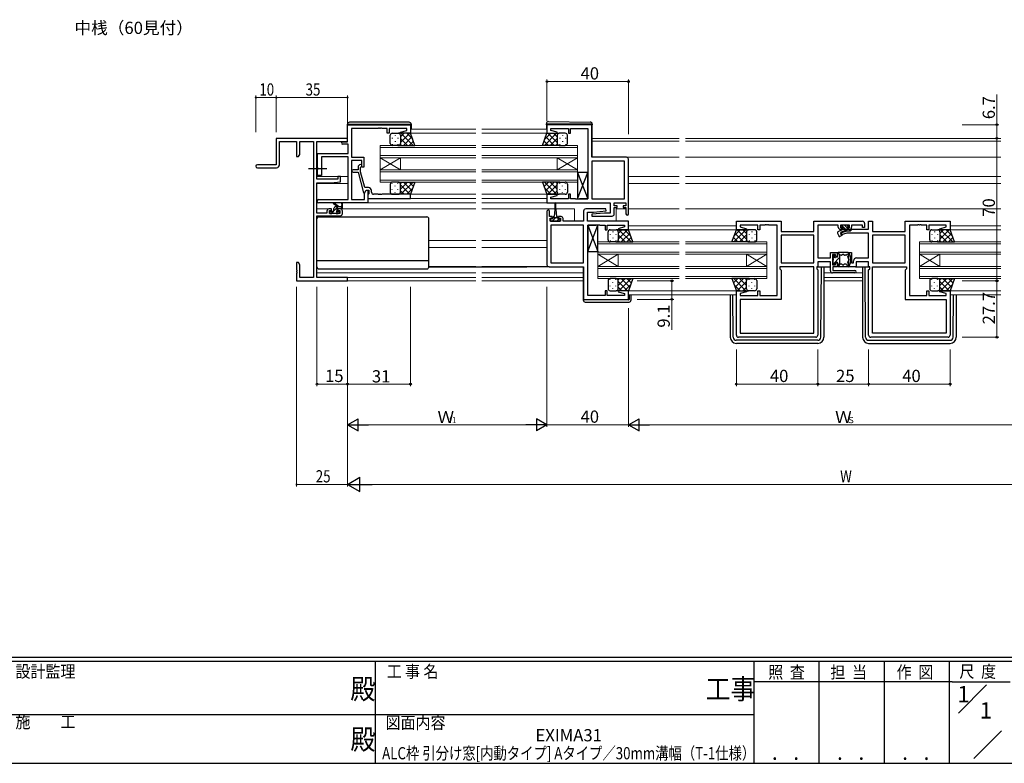
# Model space of a CAD drawing. Extents: x 0 to 1133, y 0 to 806.
# Drawn here: x 379 to 863, y 0 to 365 of the extents above; entities that cross this region are included whole.
import ezdxf
from ezdxf.enums import TextEntityAlignment as Align

# ---------------------------------------------------------------- set-up
doc = ezdxf.new("R2010")
doc.units = 0
doc.linetypes.add('YCENTER_1', pattern=[13, 10, -1, 1, -1])
doc.layers.add('USER1', color=3, linetype='CONTINUOUS')
doc.layers.add('YKK_ZWAK', color=7, linetype='CONTINUOUS')
for name, color, linetype, lineweight in [('YKK_11', 7, 'CONTINUOUS', 30), ('YKK_12', 2, 'CONTINUOUS', 13), ('YKK_13', 4, 'CONTINUOUS', 30), ('YKK_D', 6, 'CONTINUOUS', 13)]:
    doc.layers.add(name, color=color, linetype=linetype, lineweight=lineweight)
doc.styles.get("Standard").update_dxf_attribs({"font": 'ROMANS.SHX', "bigfont": 'EXTFONT.SHX'})
doc.styles.add('YKK_OSSTYLE1', font='romans.shx', dxfattribs={"width": 0.9, "bigfont": 'EXTFONT.SHX'})

# ---------------------------------------------------------------- blocks, each defined once
blk = doc.blocks.new('A201')
at = {"layer": 'YKK_ZWAK', "color": 254, "linetype": 'Continuous'}
for p, q in [((571, 35), (21, 35)), ((544, 34), (21, 34)), ((296, 34), (296, 9)), ((389, 34), (389, 9)), ((437, 34), (437, 9)), ((21, 9), (544, 9))]:
    blk.add_line(p, q, dxfattribs=at)
at = {"layer": 'YKK_ZWAK', "color": 131, "linetype": 'Continuous'}
for p, q in [((405, 34), (405, 9)), ((421, 34), (421, 9)), ((437.7, 29), (389, 29)), ((437.7, 29), (452, 29)), ((439.26, 21.33), (446.19, 28.25)), ((205, 21), (297, 21)), ((297, 21), (389, 21)), ((443.05, 10.18), (449.85, 16.98))]:
    blk.add_line(p, q, dxfattribs=at)
at = {"layer": 'YKK_ZWAK', "color": 131, "linetype": 'Continuous', "style": 'YKK_OSSTYLE1', "width": 0.9}
for s, height, p in [('設計監理', 3, (207.69, 30.05)), ('工 事 名', 3, (298.87, 30.05)), ('照  査', 3, (392.56, 29.87)), ('担  当', 3, (407.82, 29.87)), ('作  図', 3, (424.09, 29.88)), ('尺  度', 3, (439.51, 30.04)), ('施\u3000\u3000工', 3, (207.69, 17.68)), ('図面内容', 3, (298.58, 17.47)), (' ． ．', 3.5, (392.18, 9.75)), (' ． ．', 3.5, (408.18, 9.75)), (' ． ．', 3.5, (424.18, 9.75))]:
    blk.add_text(s, height=height, dxfattribs=at).set_placement(p)
at = {"layer": 'YKK_ZWAK', "color": 254, "linetype": 'Continuous', "style": 'YKK_OSSTYLE1', "width": 0.9}
for s, p in [('殿', (289.94, 24.75)), ('工事', (377.17, 24.75)), ('殿', (289.94, 12.37))]:
    blk.add_text(s, height=5, dxfattribs=at).set_placement(p)

msp = doc.modelspace()

# ---------------------------------------------------------------- linework, layer by layer
at = {"layer": 'YKK_11', "linetype": 'ByBlock', "lineweight": -2, "ltscale": 0.5}
for p, q in [((540.46, 313.68), (571.46, 313.68)), ((540.46, 305.28), (540.46, 313.68)), ((555.51, 311.78), (542.46, 311.78)), ((542.46, 311.78), (542.46, 297.68)), ((555.69, 311.9), (555.51, 311.78)), ((556.24, 311.9), (555.69, 311.9)), ((556.42, 311.78), (556.24, 311.9)), ((556.51, 311.78), (556.42, 311.78)), ((556.69, 311.9), (556.51, 311.78)), ((557.24, 311.9), (556.69, 311.9)), ((557.42, 311.78), (557.24, 311.9)), ((559.96, 311.78), (557.42, 311.78)), ((559.96, 309.48), (559.96, 311.78)), ((569.56, 311.78), (560.96, 311.78)), ((560.96, 311.78), (560.96, 309.48)), ((566.43, 310), (569.56, 310.84)), ((566.5, 309.48), (566.43, 310)), ((569.56, 310.84), (569.56, 311.78)), ((571.46, 313.68), (571.46, 309.48)), ((660.46, 313.68), (638.46, 313.68)), ((638.46, 313.68), (638.46, 309.48)), ((640.39, 310.83), (640.39, 311.75)), ((640.39, 311.75), (648.96, 311.75)), ((643.49, 310), (640.39, 310.83)), ((643.42, 309.48), (643.49, 310)), ((648.96, 311.75), (648.96, 309.48)), ((649.96, 309.48), (649.96, 311.75)), ((649.96, 311.75), (658.46, 311.75)), ((658.46, 311.75), (658.46, 277.21)), ((660.46, 297.68), (660.46, 313.68)), ((538.06, 305.28), (540.46, 305.28)), ((560.96, 309.48), (559.96, 309.48)), ((571.46, 309.48), (566.5, 309.48)), ((638.46, 309.48), (643.42, 309.48)), ((648.96, 309.48), (649.96, 309.48)), ((540.83, 304.08), (538.06, 304.08)), ((540.83, 299.48), (540.83, 304.08)), ((525.76, 292.64), (525.76, 299.48)), ((525.76, 299.48), (540.83, 299.48)), ((540.83, 297.85), (527.76, 297.85)), ((527.76, 297.85), (527.76, 288.68)), ((540.83, 276.91), (540.83, 297.85)), ((542.46, 297.68), (548.46, 297.68)), ((547.46, 296.05), (542.46, 296.05)), ((542.46, 296.05), (542.46, 276.91)), ((547.46, 292.88), (547.46, 296.05)), ((548.46, 297.68), (548.46, 292.88)), ((677.46, 297.68), (660.46, 297.68)), ((660.46, 295.75), (660.46, 277.21)), ((660.46, 295.75), (660.46, 277.21)), ((676.53, 295.75), (660.46, 295.75)), ((676.53, 277.21), (676.53, 295.75)), ((678.46, 269.88), (678.46, 296.68)), ((525.88, 292.46), (525.76, 292.64)), ((525.76, 291.72), (525.88, 291.91)), ((525.76, 288.68), (525.76, 291.72)), ((525.88, 291.91), (525.88, 292.46)), ((545.66, 291.58), (543.26, 291.58)), ((543.26, 290.38), (545.67, 290.38)), ((546.44, 294.01), (545.66, 293.23)), ((545.66, 293.23), (545.66, 291.58)), ((545.67, 290.38), (548.37, 280.28)), ((546.86, 292.73), (547.29, 293.16)), ((546.86, 290.54), (546.86, 292.73)), ((548.94, 282.78), (546.86, 290.54)), ((548.46, 292.88), (547.46, 292.88)), ((527.76, 288.68), (525.76, 288.68)), ((548.83, 280.04), (549.66, 281.48)), ((550.76, 282.78), (548.94, 282.78)), ((548.97, 280.28), (549.66, 281.48)), ((549.66, 281.48), (550.46, 281.48)), ((549.66, 281.48), (550.96, 281.48)), ((550.46, 281.48), (550.46, 275.28)), ((550.96, 281.48), (550.96, 279.68)), ((552.26, 280.48), (552.26, 281.28)), ((526.28, 276.91), (540.83, 276.91)), ((542.46, 276.91), (548.83, 276.91)), ((548.37, 280.28), (548.97, 280.28)), ((548.83, 276.91), (548.83, 280.04)), ((550.76, 279.48), (550.46, 279.18)), ((550.46, 279.18), (550.46, 277.48)), ((550.46, 277.48), (571.46, 277.48)), ((550.96, 279.68), (550.76, 279.48)), ((555.51, 279.48), (553.26, 279.48)), ((555.69, 279.36), (555.51, 279.48)), ((556.24, 279.36), (555.69, 279.36)), ((556.42, 279.48), (556.24, 279.36)), ((556.51, 279.48), (556.42, 279.48)), ((556.69, 279.36), (556.51, 279.48)), ((557.24, 279.36), (556.69, 279.36)), ((557.42, 279.48), (557.24, 279.36)), ((571.46, 279.48), (557.42, 279.48)), ((571.46, 277.48), (571.46, 279.48)), ((643.42, 279.48), (638.46, 279.48)), ((638.46, 279.48), (638.46, 275.28)), ((640.39, 278.13), (643.49, 278.96)), ((640.39, 277.21), (640.39, 278.13)), ((648.96, 277.21), (640.39, 277.21)), ((643.49, 278.96), (643.42, 279.48)), ((649.96, 279.48), (648.96, 279.48)), ((648.96, 279.48), (648.96, 277.21)), ((649.96, 277.21), (649.96, 279.48)), ((652.51, 277.21), (649.96, 277.21)), ((652.69, 277.09), (652.51, 277.21)), ((653.24, 277.09), (652.69, 277.09)), ((653.42, 277.21), (653.24, 277.09)), ((653.51, 277.21), (653.42, 277.21)), ((653.69, 277.09), (653.51, 277.21)), ((654.24, 277.09), (653.69, 277.09)), ((654.42, 277.21), (654.24, 277.09)), ((658.46, 277.21), (654.42, 277.21)), ((660.46, 277.21), (676.53, 277.21)), ((550.46, 275.28), (526.28, 275.28)), ((638.46, 275.28), (669.53, 275.28)), ((638.46, 271.18), (638.46, 244.88)), ((639.66, 268.58), (639.66, 271.18)), ((656.46, 271.28), (656.46, 266.28)), ((667.44, 272.28), (657.46, 272.28)), ((661.27, 270.78), (667.48, 271.32)), ((667.48, 271.32), (667.44, 272.28)), ((669.53, 275.28), (669.53, 270.28)), ((671.46, 273.78), (671.46, 275.28)), ((671.46, 275.28), (677.26, 275.28)), ((672.86, 273.78), (671.46, 273.78)), ((671.46, 269.78), (671.46, 272.98)), ((671.46, 272.98), (672.86, 272.98)), ((672.86, 272.98), (672.86, 273.78)), ((677.26, 273.78), (675.86, 273.78)), ((675.86, 273.78), (675.86, 272.98)), ((675.86, 272.98), (677.26, 272.98)), ((677.26, 275.28), (677.26, 273.78)), ((677.26, 272.98), (677.26, 269.88)), ((641.06, 268.58), (639.66, 268.58)), ((639.96, 266.28), (639.96, 267.78)), ((639.96, 267.78), (641.06, 267.78)), ((645.16, 266.28), (639.96, 266.28)), ((641.06, 267.78), (641.06, 268.58)), ((645.36, 268.58), (644.06, 268.58)), ((644.06, 268.58), (644.06, 267.78)), ((644.06, 267.78), (645.16, 267.78)), ((645.16, 267.78), (645.16, 266.28)), ((646.36, 266.28), (646.36, 267.58)), ((656.46, 266.28), (646.36, 266.28)), ((658.39, 266.28), (658.39, 270.78)), ((658.39, 270.78), (661.27, 270.78)), ((678.46, 266.28), (658.39, 266.28)), ((666.66, 270.28), (660.44, 269.74)), ((660.44, 269.74), (660.49, 268.78)), ((660.49, 268.78), (670.46, 268.78)), ((669.53, 270.28), (666.66, 270.28)), ((678.46, 262.08), (678.46, 266.28)), ((731.46, 262.08), (731.46, 266.28)), ((731.46, 266.28), (753.46, 266.28)), ((753.46, 266.28), (753.46, 261.28)), ((769.53, 261.28), (769.53, 266.28)), ((769.53, 266.28), (793.46, 266.28)), ((796.46, 262.31), (796.46, 266.28)), ((796.46, 266.28), (798.39, 266.28)), ((798.39, 266.28), (798.39, 261.28)), ((814.46, 261.28), (814.46, 266.28)), ((814.46, 266.28), (836.46, 266.28)), ((836.46, 266.28), (836.46, 262.08)), ((640.39, 264.35), (640.39, 245.81)), ((640.39, 264.35), (640.39, 245.81)), ((656.46, 264.35), (640.39, 264.35)), ((656.46, 245.81), (656.46, 264.35)), ((658.46, 229.81), (658.46, 264.35)), ((658.46, 264.35), (662.51, 264.35)), ((662.51, 264.35), (662.69, 264.47)), ((662.69, 264.47), (663.24, 264.47)), ((663.24, 264.47), (663.42, 264.35)), ((663.42, 264.35), (663.51, 264.35)), ((663.51, 264.35), (663.69, 264.47)), ((663.69, 264.47), (664.24, 264.47)), ((664.24, 264.47), (664.42, 264.35)), ((664.42, 264.35), (666.96, 264.35)), ((666.96, 264.35), (666.96, 262.08)), ((666.96, 262.08), (667.96, 262.08)), ((667.96, 262.08), (667.96, 264.35)), ((667.96, 264.35), (676.53, 264.35)), ((676.53, 263.43), (673.43, 262.6)), ((673.43, 262.6), (673.5, 262.08)), ((673.5, 262.08), (678.46, 262.08)), ((676.53, 264.35), (676.53, 263.43)), ((736.42, 262.08), (731.46, 262.08)), ((741.96, 264.35), (733.39, 264.35)), ((733.39, 264.35), (733.39, 263.43)), ((733.39, 263.43), (736.49, 262.6)), ((736.49, 262.6), (736.42, 262.08)), ((741.96, 262.08), (741.96, 264.35)), ((742.96, 262.08), (741.96, 262.08)), ((745.51, 264.35), (742.96, 264.35)), ((742.96, 264.35), (742.96, 262.08)), ((745.69, 264.47), (745.51, 264.35)), ((746.24, 264.47), (745.69, 264.47)), ((746.42, 264.35), (746.24, 264.47)), ((746.51, 264.35), (746.42, 264.35)), ((746.69, 264.47), (746.51, 264.35)), ((747.24, 264.47), (746.69, 264.47)), ((747.42, 264.35), (747.24, 264.47)), ((751.46, 264.35), (747.42, 264.35)), ((751.46, 229.81), (751.46, 264.35)), ((753.46, 261.28), (769.53, 261.28)), ((781.56, 264.35), (771.46, 264.35)), ((771.46, 264.35), (771.46, 248.31)), ((781.56, 263.38), (781.56, 264.35)), ((787.06, 264.35), (782.56, 264.35)), ((782.56, 264.35), (782.56, 262.98)), ((782.56, 262.98), (783.56, 262.98)), ((782.73, 260.61), (785.97, 261.48)), ((783.56, 262.18), (782.76, 262.18)), ((783.56, 262.98), (783.56, 262.18)), ((785.97, 261.48), (787.46, 261.48)), ((786.06, 262.18), (786.06, 262.98)), ((786.06, 262.98), (787.06, 262.98)), ((786.86, 262.18), (786.06, 262.18)), ((787.06, 262.98), (787.06, 264.35)), ((787.46, 261.48), (788.29, 262.31)), ((793.46, 264.35), (788.06, 264.35)), ((788.06, 264.35), (788.06, 263.38)), ((788.29, 262.31), (796.46, 262.31)), ((793.46, 263.18), (793.46, 264.35)), ((794.46, 263.18), (793.46, 263.18)), ((794.46, 265.28), (794.46, 263.18)), ((798.39, 261.28), (814.46, 261.28)), ((820.51, 264.35), (816.46, 264.35)), ((816.46, 264.35), (816.46, 229.81)), ((820.69, 264.47), (820.51, 264.35)), ((821.24, 264.47), (820.69, 264.47)), ((821.42, 264.35), (821.24, 264.47)), ((821.51, 264.35), (821.42, 264.35)), ((821.69, 264.47), (821.51, 264.35)), ((822.24, 264.47), (821.69, 264.47)), ((822.42, 264.35), (822.24, 264.47)), ((824.96, 264.35), (822.42, 264.35)), ((824.96, 262.08), (824.96, 264.35)), ((825.96, 262.08), (824.96, 262.08)), ((834.53, 264.35), (825.96, 264.35)), ((825.96, 264.35), (825.96, 262.08)), ((831.43, 262.6), (834.53, 263.43)), ((831.5, 262.08), (831.43, 262.6)), ((836.46, 262.08), (831.5, 262.08)), ((834.53, 263.43), (834.53, 264.35)), ((769.53, 259.35), (753.46, 259.35)), ((769.53, 259.35), (753.46, 259.35)), ((753.46, 259.35), (753.46, 245.81)), ((769.53, 245.81), (769.53, 259.35)), ((782.99, 259.65), (782.73, 260.61)), ((785.73, 260.38), (782.99, 259.65)), ((796.46, 260.38), (785.73, 260.38)), ((796.46, 248.31), (796.46, 260.38)), ((814.46, 259.35), (798.39, 259.35)), ((814.46, 259.35), (798.39, 259.35)), ((798.39, 259.35), (798.39, 245.81)), ((814.46, 245.81), (814.46, 259.35)), ((771.46, 248.31), (777.66, 248.31)), ((777.66, 248.31), (777.66, 250.88)), ((777.66, 250.88), (781.16, 250.88)), ((780.16, 249.88), (778.66, 249.88)), ((778.66, 249.88), (778.66, 244.88)), ((780.16, 248.88), (780.16, 249.88)), ((781.16, 248.88), (780.16, 248.88)), ((781.16, 250.88), (781.16, 248.88)), ((786.76, 243.88), (786.76, 250.88)), ((786.76, 250.88), (787.96, 250.88)), ((787.96, 250.88), (787.96, 245.88)), ((789.06, 245.88), (789.06, 246.81)), ((790.56, 248.31), (796.46, 248.31)), ((639.46, 243.88), (656.46, 243.88)), ((640.39, 245.81), (656.46, 245.81)), ((656.46, 243.88), (656.46, 227.88)), ((769.53, 243.88), (752.86, 243.88)), ((752.86, 243.88), (752.86, 242.88)), ((752.86, 242.88), (753.46, 242.28)), ((753.46, 245.81), (769.53, 245.81)), ((753.46, 242.28), (753.46, 227.88)), ((769.53, 211.21), (769.53, 243.88)), ((771.46, 243.88), (770.93, 243.88)), ((770.93, 243.88), (770.93, 242.88)), ((770.93, 242.88), (771.46, 242.35)), ((777.66, 246.38), (771.46, 246.38)), ((771.46, 246.38), (771.46, 243.88)), ((771.46, 242.35), (771.46, 210.28)), ((777.66, 241.88), (777.66, 246.38)), ((778.66, 244.88), (780.16, 244.88)), ((781.16, 243.88), (778.86, 243.88)), ((778.86, 243.88), (778.86, 242.08)), ((778.86, 242.08), (789.66, 242.08)), ((780.16, 244.88), (780.16, 245.88)), ((780.16, 245.88), (781.16, 245.88)), ((781.16, 245.88), (781.16, 243.88)), ((790.26, 243.88), (786.76, 243.88)), ((787.96, 245.88), (789.06, 245.88)), ((796.46, 246.38), (790.26, 246.38)), ((790.26, 246.38), (790.26, 243.88)), ((796.46, 243.88), (796.46, 246.38)), ((796.99, 243.88), (796.46, 243.88)), ((796.46, 242.35), (796.99, 242.88)), ((796.46, 210.28), (796.46, 242.35)), ((796.99, 242.88), (796.99, 243.88)), ((798.39, 245.81), (814.46, 245.81)), ((798.39, 211.21), (798.39, 243.88)), ((798.39, 243.88), (815.06, 243.88)), ((815.06, 242.88), (814.46, 242.28)), ((814.46, 242.28), (814.46, 227.88)), ((815.06, 243.88), (815.06, 242.88)), ((789.66, 240.88), (778.66, 240.88)), ((656.46, 227.88), (678.46, 227.88)), ((666.96, 229.81), (658.46, 229.81)), ((667.96, 232.08), (666.96, 232.08)), ((666.96, 232.08), (666.96, 229.81)), ((667.96, 229.81), (667.96, 232.08)), ((676.53, 229.81), (667.96, 229.81)), ((673.5, 232.08), (673.43, 231.56)), ((673.43, 231.56), (676.53, 230.73)), ((678.46, 232.08), (673.5, 232.08)), ((676.53, 230.73), (676.53, 229.81)), ((678.46, 227.88), (678.46, 232.08)), ((731.46, 210.28), (731.46, 232.08)), ((731.46, 232.08), (736.42, 232.08)), ((736.49, 231.56), (733.39, 230.73)), ((733.39, 230.73), (733.39, 229.81)), ((733.39, 229.81), (741.96, 229.81)), ((753.46, 227.88), (733.39, 227.88)), ((733.39, 227.88), (733.39, 211.21)), ((736.42, 232.08), (736.49, 231.56)), ((741.96, 229.81), (741.96, 232.08)), ((741.96, 232.08), (742.96, 232.08)), ((742.96, 232.08), (742.96, 229.81)), ((742.96, 229.81), (751.46, 229.81)), ((814.46, 227.88), (834.53, 227.88)), ((816.46, 229.81), (824.96, 229.81)), ((824.96, 229.81), (824.96, 232.08)), ((824.96, 232.08), (825.96, 232.08)), ((825.96, 232.08), (825.96, 229.81)), ((825.96, 229.81), (834.53, 229.81)), ((831.43, 231.56), (831.5, 232.08)), ((834.53, 230.73), (831.43, 231.56)), ((831.5, 232.08), (836.46, 232.08)), ((834.53, 229.81), (834.53, 230.73)), ((834.53, 227.88), (834.53, 211.21)), ((836.46, 232.08), (836.46, 210.28)), ((770.46, 209.28), (732.46, 209.28)), ((733.39, 211.21), (769.53, 211.21)), ((733.39, 211.21), (769.53, 211.21)), ((835.46, 209.28), (797.46, 209.28)), ((834.53, 211.21), (798.39, 211.21)), ((834.53, 211.21), (798.39, 211.21))]:
    msp.add_line(p, q, dxfattribs=at)
at = {"layer": 'YKK_11', "color": 0, "linetype": 'ByBlock', "lineweight": -2}
for p, q in [((540.46, 306.98), (505.46, 306.98)), ((505.46, 306.98), (505.46, 293.98)), ((507.09, 305.35), (515.46, 305.35)), ((507.09, 293.98), (507.09, 305.35)), ((515.46, 305.35), (515.46, 297.98)), ((517.09, 299.07), (517.09, 305.35)), ((517.09, 305.35), (523.83, 305.35)), ((523.83, 305.35), (523.83, 238.61)), ((525.46, 286.88), (525.46, 305.35)), ((525.46, 305.35), (540.46, 305.35)), ((540.46, 305.35), (540.46, 306.98)), ((515.46, 297.98), (516.46, 297.98)), ((516.46, 297.98), (517.09, 299.07)), ((505.46, 293.98), (496.21, 293.98)), ((496.21, 292.48), (505.59, 292.48)), ((535.76, 286.88), (525.46, 286.88)), ((532.46, 285.18), (536.96, 285.57)), ((535.76, 288.18), (535.76, 286.88)), ((536.96, 288.18), (535.76, 288.18)), ((536.96, 285.57), (536.96, 288.18)), ((525.46, 270.18), (525.46, 285.18)), ((525.46, 285.18), (532.46, 285.18)), ((530.36, 271.28), (530.36, 270.18)), ((532.66, 272.28), (531.36, 272.28)), ((531.56, 269.98), (531.56, 271.48)), ((531.56, 271.48), (532.66, 271.48)), ((532.66, 271.48), (532.66, 272.28)), ((535.66, 272.28), (535.66, 271.48)), ((536.96, 272.28), (535.66, 272.28)), ((535.66, 271.48), (536.76, 271.48)), ((536.76, 271.48), (536.76, 269.98)), ((537.96, 269.98), (537.96, 271.28)), ((530.36, 270.18), (525.46, 270.18)), ((525.46, 238.61), (525.46, 268.98)), ((525.46, 268.98), (536.96, 268.98)), ((536.76, 269.98), (531.56, 269.98)), ((515.46, 245.98), (515.46, 242.44)), ((516.46, 245.98), (515.46, 245.98)), ((515.46, 242.44), (515.58, 242.26)), ((515.58, 242.26), (515.58, 241.71)), ((517.09, 244.89), (516.46, 245.98)), ((517.09, 238.61), (517.09, 244.89)), ((515.58, 241.71), (515.46, 241.52)), ((515.46, 241.52), (515.46, 241.44)), ((515.46, 241.44), (515.58, 241.26)), ((515.58, 240.71), (515.46, 240.52)), ((515.46, 240.52), (515.46, 236.98)), ((515.58, 241.26), (515.58, 240.71)), ((523.83, 238.61), (517.09, 238.61)), ((540.46, 238.61), (525.46, 238.61)), ((540.46, 236.98), (540.46, 238.61)), ((515.46, 236.98), (540.46, 236.98))]:
    msp.add_line(p, q, dxfattribs=at)
at = {"layer": 'YKK_11', "linetype": 'ByBlock', "lineweight": -2, "ltscale": 0.5}
for centre, radius, start, end in [((538.06, 304.68), 0.6, 90, 270), ((677.46, 296.68), 1, 0, 90), ((543.26, 290.98), 0.6, 90, 270), ((546.86, 293.58), 0.6, 315, 135), ((550.76, 281.28), 1.5, 0, 90), ((526.28, 276.1), 0.815, 90, 270), ((553.26, 280.48), 1, 180, 270), ((639.06, 271.18), 0.6, 360, 180), ((657.46, 271.28), 1, 90, 180), ((645.36, 267.58), 1, 0, 90), ((670.46, 269.78), 1, 270, 360), ((677.86, 269.88), 0.6, 180, 0), ((793.46, 265.28), 1, 0, 90), ((782.76, 263.38), 1.2, 180, 270), ((786.86, 263.38), 1.2, 270, 360), ((790.56, 246.81), 1.5, 90, 180), ((639.46, 244.88), 1, 180, 270), ((778.66, 241.88), 1, 180, 270), ((789.66, 241.48), 0.6, 270, 90), ((732.46, 210.28), 1, 180, 270), ((770.46, 210.28), 1, 270, 360), ((797.46, 210.28), 1, 180, 270), ((835.46, 210.28), 1, 270, 360)]:
    msp.add_arc(centre, radius, start, end, dxfattribs=at)
at = {"layer": 'YKK_11', "color": 0, "linetype": 'ByBlock', "lineweight": -2}
for centre, radius, start, end in [((496.21, 293.23), 0.75, 90, 270), ((505.59, 293.98), 1.5, 270, 360), ((531.36, 271.28), 1, 90, 180), ((536.96, 271.28), 1, 0, 90), ((536.96, 269.98), 1, 270, 360)]:
    msp.add_arc(centre, radius, start, end, dxfattribs=at)
at = {"layer": 'YKK_12', "ltscale": 1.5}
for p, q in [((571.46, 311.48), (603.46, 311.48)), ((571.46, 311.48), (603.46, 311.48)), ((606.46, 311.48), (638.46, 311.48)), ((570.96, 309.48), (603.46, 309.48)), ((570.96, 309.48), (603.46, 309.48)), ((606.46, 309.48), (638.46, 309.48)), ((660.66, 306.98), (703.46, 306.98)), ((660.66, 305.58), (703.46, 305.58)), ((861.46, 306.98), (706.46, 306.98)), ((861.46, 305.58), (706.46, 305.58)), ((603.46, 303.48), (556.46, 303.48)), ((556.46, 303.48), (556.46, 297.48)), ((556.46, 302.48), (603.46, 302.48)), ((606.46, 303.48), (653.46, 303.48)), ((653.46, 302.48), (606.46, 302.48)), ((653.46, 303.48), (653.46, 297.48)), ((603.46, 298.48), (556.46, 298.48)), ((556.46, 297.48), (603.46, 297.48)), ((556.46, 291.48), (556.46, 297.48)), ((556.46, 291.48), (566.46, 297.48)), ((556.46, 297.48), (566.46, 291.48)), ((566.46, 291.48), (566.46, 297.48)), ((606.46, 298.48), (653.46, 298.48)), ((653.46, 297.48), (606.46, 297.48)), ((643.46, 291.48), (643.46, 297.48)), ((653.46, 291.48), (643.46, 297.48)), ((653.46, 297.48), (643.46, 291.48)), ((653.46, 291.48), (653.46, 297.48)), ((677.46, 297.68), (703.46, 297.68)), ((861.46, 297.68), (706.46, 297.68)), ((603.46, 291.48), (556.46, 291.48)), ((556.46, 291.48), (556.46, 285.48)), ((556.46, 290.48), (603.46, 290.48)), ((606.46, 291.48), (653.46, 291.48)), ((653.46, 290.48), (606.46, 290.48)), ((653.46, 291.48), (653.46, 285.48)), ((525.46, 288.18), (540.83, 288.18)), ((603.46, 286.48), (556.46, 286.48)), ((556.46, 285.48), (603.46, 285.48)), ((606.46, 286.48), (653.46, 286.48)), ((653.46, 285.48), (606.46, 285.48)), ((678.46, 288.18), (703.46, 288.18)), ((861.46, 288.18), (706.46, 288.18)), ((525.46, 284.78), (540.83, 284.78)), ((678.46, 284.78), (703.46, 284.78)), ((861.46, 284.78), (706.46, 284.78)), ((570.96, 279.48), (603.46, 279.48)), ((570.96, 279.48), (603.46, 279.48)), ((571.16, 277.48), (603.46, 277.48)), ((571.16, 277.48), (603.46, 277.48)), ((606.46, 279.48), (638.84, 279.48)), ((606.46, 277.48), (638.46, 277.48)), ((525.46, 272.28), (531.36, 272.28)), ((536.96, 272.28), (603.46, 272.28)), ((550.16, 275.28), (603.46, 275.28)), ((550.16, 275.28), (603.46, 275.28)), ((606.46, 275.28), (669.24, 275.28)), ((606.46, 272.28), (642.31, 272.28)), ((642.81, 272.28), (651.89, 272.28)), ((651.89, 272.28), (651.89, 266.28)), ((672.39, 272.28), (677.26, 272.28)), ((672.39, 272.28), (672.39, 266.39)), ((678.46, 272.28), (703.46, 272.28)), ((861.46, 272.28), (706.46, 272.28)), ((678.22, 262.08), (731.94, 262.08)), ((678.46, 264.08), (731.46, 264.08)), ((706.46, 264.08), (731.46, 264.08)), ((706.46, 262.08), (731.46, 262.08)), ((861.46, 264.08), (836.46, 264.08)), ((861.46, 262.08), (836.46, 262.08)), ((580.46, 256.78), (603.46, 256.78)), ((606.46, 256.78), (638.46, 256.78)), ((580.46, 253.38), (603.46, 253.38)), ((606.46, 253.38), (638.46, 253.38)), ((703.46, 256.08), (663.46, 256.08)), ((663.46, 256.08), (663.46, 250.08)), ((663.46, 255.08), (703.46, 255.08)), ((706.46, 256.08), (746.46, 256.08)), ((746.46, 255.08), (706.46, 255.08)), ((746.46, 256.08), (746.46, 250.08)), ((861.46, 256.08), (821.46, 256.08)), ((821.46, 256.08), (821.46, 250.08)), ((821.46, 255.08), (861.46, 255.08)), ((703.46, 251.08), (663.46, 251.08)), ((663.46, 250.08), (703.46, 250.08)), ((663.46, 244.08), (663.46, 250.08)), ((663.46, 244.08), (673.46, 250.08)), ((663.46, 250.08), (673.46, 244.08)), ((673.46, 244.08), (673.46, 250.08)), ((706.46, 251.08), (746.46, 251.08)), ((746.46, 250.08), (706.46, 250.08)), ((736.46, 244.08), (736.46, 250.08)), ((746.46, 244.08), (736.46, 250.08)), ((746.46, 250.08), (736.46, 244.08)), ((746.46, 244.08), (746.46, 250.08)), ((861.46, 251.08), (821.46, 251.08)), ((821.46, 250.08), (861.46, 250.08)), ((821.46, 244.08), (821.46, 250.08)), ((821.46, 244.08), (831.46, 250.08)), ((821.46, 250.08), (831.46, 244.08)), ((831.46, 244.08), (831.46, 250.08)), ((703.46, 244.08), (663.46, 244.08)), ((663.46, 244.08), (663.46, 238.08)), ((663.46, 243.08), (703.46, 243.08)), ((706.46, 244.08), (746.46, 244.08)), ((746.46, 243.08), (706.46, 243.08)), ((746.46, 244.08), (746.46, 238.08)), ((861.46, 244.08), (821.46, 244.08)), ((821.46, 244.08), (821.46, 238.08)), ((821.46, 243.08), (861.46, 243.08)), ((525.46, 240.88), (603.46, 240.88)), ((525.76, 238.61), (603.46, 238.61)), ((606.46, 240.88), (656.26, 240.88)), ((606.46, 238.61), (656.26, 238.61)), ((703.46, 239.08), (663.46, 239.08)), ((663.46, 238.08), (703.46, 238.08)), ((706.46, 239.08), (746.46, 239.08)), ((746.46, 238.08), (706.46, 238.08)), ((793.46, 240.88), (774.46, 240.88)), ((793.46, 238.61), (774.46, 238.61)), ((861.46, 239.08), (821.46, 239.08)), ((821.46, 238.08), (861.46, 238.08)), ((540.16, 236.98), (603.46, 236.98)), ((606.46, 236.98), (656.26, 236.98)), ((793.46, 236.98), (774.46, 236.98)), ((677.96, 232.08), (731.96, 232.08)), ((678.46, 230.08), (731.46, 230.08)), ((706.46, 232.08), (731.46, 232.08)), ((706.46, 230.08), (731.46, 230.08)), ((861.46, 232.08), (836.46, 232.08)), ((861.46, 230.08), (836.46, 230.08))]:
    msp.add_line(p, q, dxfattribs=at)
at = {"layer": 'YKK_13', "ltscale": 1.5}
for p, q in [((570.76, 314.88), (541.46, 314.88)), ((639.17, 315.17), (659.67, 314.99)), ((540.46, 313.88), (540.96, 313.88)), ((540.46, 313.18), (540.46, 313.88)), ((540.96, 313.88), (571.26, 313.88)), ((571.26, 313.88), (571.76, 313.88)), ((571.76, 313.88), (571.76, 311.48)), ((638.16, 313.98), (638.16, 314.17)), ((638.67, 313.98), (638.16, 313.98)), ((638.16, 313.68), (638.16, 313.98)), ((638.16, 313.68), (638.16, 311.48)), ((660.17, 313.98), (638.67, 313.98)), ((660.66, 313.98), (660.17, 313.98)), ((660.66, 313.99), (660.66, 313.98)), ((660.66, 313.98), (660.66, 313.68)), ((660.66, 298.68), (660.66, 313.68)), ((561.46, 304.48), (561.46, 308.48)), ((562.41, 307.15), (562.41, 306.95)), ((562.46, 309.48), (565.46, 309.48)), ((563.83, 308.56), (563.83, 308.36)), ((563.83, 305.53), (563.83, 305.33)), ((565.24, 307.15), (565.24, 306.95)), ((571.46, 309.48), (565.46, 309.48)), ((566.46, 304.86), (571.08, 309.48)), ((566.46, 307.69), (568.26, 309.48)), ((566.46, 308.48), (566.46, 304.88)), ((566.46, 308.08), (566.46, 304.48)), ((566.46, 306.92), (569.9, 303.48)), ((566.73, 309.48), (572.73, 303.48)), ((567.91, 303.48), (572.11, 307.68)), ((569.56, 309.48), (572.52, 306.52)), ((570.74, 303.48), (572.85, 305.59)), ((573.61, 303.48), (571.46, 309.48)), ((636.32, 303.48), (638.46, 309.48)), ((639.19, 303.48), (637.08, 305.59)), ((643.2, 309.48), (637.2, 303.48)), ((640.37, 309.48), (637.41, 306.52)), ((642.02, 303.48), (637.82, 307.68)), ((638.46, 309.48), (644.46, 309.48)), ((643.46, 304.86), (638.84, 309.48)), ((643.46, 306.92), (640.02, 303.48)), ((643.46, 307.69), (641.67, 309.48)), ((643.46, 308.48), (643.46, 304.88)), ((643.46, 308.08), (643.46, 304.48)), ((647.46, 309.48), (644.46, 309.48)), ((644.69, 307.15), (644.69, 306.95)), ((646.1, 308.56), (646.1, 308.36)), ((646.1, 305.53), (646.1, 305.33)), ((647.52, 307.15), (647.52, 306.95)), ((648.46, 304.48), (648.46, 308.48)), ((562.41, 304.12), (562.41, 303.92)), ((565.46, 303.48), (562.46, 303.48)), ((565.24, 304.12), (565.24, 303.92)), ((565.24, 303.48), (573.61, 303.48)), ((566.41, 304.15), (567.08, 303.48)), ((644.69, 303.48), (636.32, 303.48)), ((643.52, 304.15), (642.85, 303.48)), ((644.46, 303.48), (647.46, 303.48)), ((644.69, 304.12), (644.69, 303.92)), ((647.52, 304.12), (647.52, 303.92)), ((653.46, 277.21), (658.46, 290.21)), ((653.46, 290.21), (658.46, 277.21)), ((658.46, 290.21), (653.46, 290.21)), ((653.46, 290.21), (653.46, 277.21)), ((658.46, 277.21), (658.46, 290.21)), ((565.46, 285.48), (562.46, 285.48)), ((565.24, 285.48), (573.61, 285.48)), ((566.41, 284.81), (567.08, 285.48)), ((566.46, 282.04), (569.9, 285.48)), ((566.73, 279.48), (572.73, 285.48)), ((567.91, 285.48), (572.11, 281.28)), ((570.74, 285.48), (572.85, 283.37)), ((573.61, 285.48), (571.46, 279.48)), ((644.69, 285.48), (636.32, 285.48)), ((636.32, 285.48), (638.46, 279.48)), ((639.19, 285.48), (637.08, 283.37)), ((643.2, 279.48), (637.2, 285.48)), ((642.02, 285.48), (637.82, 281.28)), ((643.46, 282.04), (640.02, 285.48)), ((643.52, 284.81), (642.85, 285.48)), ((644.46, 285.48), (647.46, 285.48)), ((561.46, 284.48), (561.46, 280.48)), ((562.41, 284.84), (562.41, 285.04)), ((562.41, 281.81), (562.41, 282.01)), ((563.83, 283.43), (563.83, 283.63)), ((563.83, 280.4), (563.83, 280.6)), ((565.24, 284.84), (565.24, 285.04)), ((565.24, 281.81), (565.24, 282.01)), ((566.46, 280.88), (566.46, 284.48)), ((566.46, 284.1), (571.08, 279.48)), ((566.46, 280.48), (566.46, 284.08)), ((566.46, 281.27), (568.26, 279.48)), ((569.56, 279.48), (572.52, 282.44)), ((640.37, 279.48), (637.41, 282.44)), ((643.46, 284.1), (638.84, 279.48)), ((643.46, 281.27), (641.67, 279.48)), ((643.46, 280.88), (643.46, 284.48)), ((643.46, 280.48), (643.46, 284.08)), ((644.69, 284.84), (644.69, 285.04)), ((644.69, 281.81), (644.69, 282.01)), ((646.1, 283.43), (646.1, 283.63)), ((646.1, 280.4), (646.1, 280.6)), ((647.52, 284.84), (647.52, 285.04)), ((647.52, 281.81), (647.52, 282.01)), ((648.46, 284.48), (648.46, 280.48)), ((562.46, 279.48), (565.46, 279.48)), ((571.46, 279.48), (565.46, 279.48)), ((638.46, 279.48), (644.46, 279.48)), ((647.46, 279.48), (644.46, 279.48)), ((653.46, 277.21), (658.46, 277.21)), ((533.46, 271.08), (532.06, 271.08)), ((535.46, 273.48), (533.64, 274.88)), ((533.76, 271.38), (533.76, 272.48)), ((536.06, 273.48), (533.85, 275.16)), ((534.76, 273.48), (537.96, 273.48)), ((535.36, 271.54), (535.36, 272.18)), ((535.66, 272.48), (537.66, 272.48)), ((536.16, 271.08), (535.83, 271.08)), ((537.66, 274.61), (537.47, 273.48)), ((537.96, 272.78), (537.96, 274.78)), ((642.31, 272.08), (642.06, 268.58)), ((642.31, 275.03), (642.31, 272.08)), ((642.81, 272.08), (642.81, 275.03)), ((642.81, 272.08), (643.06, 268.58)), ((525.46, 243.88), (525.46, 267.38)), ((526.46, 268.38), (579.46, 268.38)), ((531.76, 270.78), (531.76, 270.28)), ((532.06, 269.98), (532.56, 269.98)), ((532.76, 270.18), (534.86, 270.18)), ((535.06, 269.98), (535.66, 269.98)), ((535.88, 270.07), (536.38, 270.57)), ((580.46, 243.88), (580.46, 267.38)), ((641.31, 267.38), (640.26, 267.38)), ((640.26, 267.38), (640.26, 266.28)), ((640.26, 266.28), (644.86, 266.28)), ((641.31, 267.38), (641.31, 268.18)), ((643.81, 267.88), (641.31, 267.88)), ((641.71, 268.58), (642.06, 268.58)), ((643.06, 268.58), (643.41, 268.58)), ((643.81, 268.18), (643.81, 267.38)), ((644.86, 267.38), (643.81, 267.38)), ((644.86, 266.28), (644.86, 267.38)), ((658.46, 251.35), (663.46, 264.35)), ((658.46, 264.35), (663.46, 251.35)), ((663.46, 264.35), (658.46, 264.35)), ((658.46, 264.35), (658.46, 251.35)), ((663.46, 251.35), (663.46, 264.35)), ((669.46, 262.08), (672.46, 262.08)), ((678.46, 262.08), (672.46, 262.08)), ((673.46, 257.46), (678.08, 262.08)), ((673.46, 260.29), (675.26, 262.08)), ((673.73, 262.08), (679.73, 256.08)), ((676.56, 262.08), (679.52, 259.12)), ((680.61, 256.08), (678.46, 262.08)), ((729.32, 256.08), (731.46, 262.08)), ((736.2, 262.08), (730.2, 256.08)), ((733.37, 262.08), (730.41, 259.12)), ((731.46, 262.08), (737.46, 262.08)), ((736.46, 257.46), (731.84, 262.08)), ((736.46, 260.29), (734.67, 262.08)), ((740.46, 262.08), (737.46, 262.08)), ((783.49, 262.05), (781.35, 261.06)), ((782.76, 264.08), (782.76, 263.68)), ((782.86, 260.88), (785.86, 262.28)), ((786.56, 264.38), (783.06, 264.38)), ((783.06, 263.38), (783.76, 263.38)), ((783.15, 264.38), (785.15, 262.38)), ((783.76, 263.38), (783.76, 262.38)), ((783.76, 262.38), (785.86, 262.38)), ((784.57, 264.38), (785.86, 263.08)), ((785.86, 263.38), (785.86, 262.28)), ((785.86, 263.38), (786.56, 263.38)), ((785.98, 264.38), (786.83, 263.54)), ((786.86, 263.68), (786.86, 264.08)), ((827.46, 262.08), (830.46, 262.08)), ((836.46, 262.08), (830.46, 262.08)), ((831.46, 257.46), (836.08, 262.08)), ((831.46, 260.29), (833.26, 262.08)), ((831.73, 262.08), (837.73, 256.08)), ((834.56, 262.08), (837.52, 259.12)), ((838.61, 256.08), (836.46, 262.08)), ((668.46, 257.08), (668.46, 261.08)), ((669.41, 259.75), (669.41, 259.55)), ((669.41, 256.72), (669.41, 256.52)), ((670.83, 261.16), (670.83, 260.96)), ((670.83, 258.13), (670.83, 257.93)), ((672.24, 259.75), (672.24, 259.55)), ((672.24, 256.72), (672.24, 256.52)), ((673.41, 256.75), (674.08, 256.08)), ((673.46, 261.08), (673.46, 257.48)), ((673.46, 260.68), (673.46, 257.08)), ((673.46, 259.52), (676.9, 256.08)), ((674.91, 256.08), (679.11, 260.28)), ((677.74, 256.08), (679.85, 258.19)), ((732.19, 256.08), (730.08, 258.19)), ((735.02, 256.08), (730.82, 260.28)), ((736.46, 259.52), (733.02, 256.08)), ((736.52, 256.75), (735.85, 256.08)), ((736.46, 261.08), (736.46, 257.48)), ((736.46, 260.68), (736.46, 257.08)), ((737.69, 259.75), (737.69, 259.55)), ((737.69, 256.72), (737.69, 256.52)), ((739.1, 261.16), (739.1, 260.96)), ((739.1, 258.13), (739.1, 257.93)), ((740.52, 259.75), (740.52, 259.55)), ((740.52, 256.72), (740.52, 256.52)), ((741.46, 257.08), (741.46, 261.08)), ((781.11, 260.39), (781.73, 259.07)), ((782.43, 258.85), (783.52, 259.48)), ((782.86, 260.88), (783.52, 259.48)), ((826.46, 257.08), (826.46, 261.08)), ((827.41, 259.75), (827.41, 259.55)), ((827.41, 256.72), (827.41, 256.52)), ((828.83, 261.16), (828.83, 260.96)), ((828.83, 258.13), (828.83, 257.93)), ((830.24, 259.75), (830.24, 259.55)), ((830.24, 256.72), (830.24, 256.52)), ((831.41, 256.75), (832.08, 256.08)), ((831.46, 261.08), (831.46, 257.48)), ((831.46, 260.68), (831.46, 257.08)), ((831.46, 259.52), (834.9, 256.08)), ((832.91, 256.08), (837.11, 260.28)), ((835.74, 256.08), (837.85, 258.19)), ((672.46, 256.08), (669.46, 256.08)), ((672.24, 256.08), (680.61, 256.08)), ((737.69, 256.08), (729.32, 256.08)), ((737.46, 256.08), (740.46, 256.08)), ((830.46, 256.08), (827.46, 256.08)), ((830.24, 256.08), (838.61, 256.08)), ((525.46, 246.92), (580.46, 246.92)), ((658.46, 251.35), (663.46, 251.35)), ((778.86, 248.88), (778.86, 247.78)), ((778.86, 246.98), (778.86, 245.48)), ((779.35, 249.49), (778.95, 249.09)), ((779.86, 249.28), (779.86, 249.15)), ((781.16, 248.63), (780.38, 248.63)), ((781.16, 248.63), (781.16, 250.58)), ((781.16, 250.38), (781.56, 250.38)), ((786.46, 250.88), (781.46, 250.88)), ((782.36, 245.18), (782.36, 249.58)), ((783.12, 249.58), (782.36, 249.58)), ((785.31, 249.58), (784.61, 249.58)), ((526.46, 242.88), (579.46, 242.88)), ((580.46, 243.88), (628.58, 243.88)), ((603.46, 243.88), (580.46, 243.88)), ((639.46, 243.88), (606.46, 243.88)), ((656.46, 243.38), (656.26, 243.38)), ((656.26, 243.38), (656.26, 227.88)), ((771.19, 243.88), (777.66, 243.88)), ((772.98, 209.27), (773.25, 243.88)), ((774.46, 243.88), (774.46, 209.28)), ((779.16, 245.18), (779.56, 245.18)), ((779.86, 245.48), (779.86, 245.83)), ((780.16, 246.13), (781.16, 246.13)), ((781.16, 244.18), (781.16, 246.13)), ((781.16, 244.38), (781.56, 244.38)), ((786.46, 243.88), (781.46, 243.88)), ((783.12, 245.18), (782.36, 245.18)), ((785.31, 245.18), (784.61, 245.18)), ((789.96, 243.88), (796.74, 243.88)), ((793.46, 243.88), (793.46, 209.28)), ((794.95, 209.27), (794.68, 243.88)), ((668.46, 237.08), (668.46, 233.08)), ((669.41, 237.44), (669.41, 237.64)), ((672.46, 238.08), (669.46, 238.08)), ((672.24, 238.08), (680.61, 238.08)), ((672.24, 237.44), (672.24, 237.64)), ((673.41, 237.41), (674.08, 238.08)), ((673.46, 234.64), (676.9, 238.08)), ((673.46, 233.48), (673.46, 237.08)), ((673.73, 232.08), (679.73, 238.08)), ((674.91, 238.08), (679.11, 233.88)), ((677.74, 238.08), (679.85, 235.97)), ((680.61, 238.08), (678.46, 232.08)), ((737.69, 238.08), (729.32, 238.08)), ((729.32, 238.08), (731.46, 232.08)), ((732.19, 238.08), (730.08, 235.97)), ((736.2, 232.08), (730.2, 238.08)), ((735.02, 238.08), (730.82, 233.88)), ((736.46, 234.64), (733.02, 238.08)), ((736.52, 237.41), (735.85, 238.08)), ((736.46, 233.48), (736.46, 237.08)), ((737.46, 238.08), (740.46, 238.08)), ((737.69, 237.44), (737.69, 237.64)), ((740.52, 237.44), (740.52, 237.64)), ((741.46, 237.08), (741.46, 233.08)), ((826.46, 237.08), (826.46, 233.08)), ((827.41, 237.44), (827.41, 237.64)), ((830.46, 238.08), (827.46, 238.08)), ((830.24, 238.08), (838.61, 238.08)), ((830.24, 237.44), (830.24, 237.64)), ((831.41, 237.41), (832.08, 238.08)), ((831.46, 234.64), (834.9, 238.08)), ((831.46, 233.48), (831.46, 237.08)), ((831.73, 232.08), (837.73, 238.08)), ((832.91, 238.08), (837.11, 233.88)), ((835.74, 238.08), (837.85, 235.97)), ((838.61, 238.08), (836.46, 232.08)), ((669.41, 234.41), (669.41, 234.61)), ((670.83, 236.03), (670.83, 236.23)), ((670.83, 233), (670.83, 233.2)), ((672.24, 234.41), (672.24, 234.61)), ((673.46, 236.7), (678.08, 232.08)), ((673.46, 233.08), (673.46, 236.68)), ((673.46, 233.87), (675.26, 232.08)), ((676.56, 232.08), (679.52, 235.04)), ((733.37, 232.08), (730.41, 235.04)), ((736.46, 236.7), (731.84, 232.08)), ((736.46, 233.87), (734.67, 232.08)), ((736.46, 233.08), (736.46, 236.68)), ((737.69, 234.41), (737.69, 234.61)), ((739.1, 236.03), (739.1, 236.23)), ((739.1, 233), (739.1, 233.2)), ((740.52, 234.41), (740.52, 234.61)), ((827.41, 234.41), (827.41, 234.61)), ((828.83, 236.03), (828.83, 236.23)), ((828.83, 233), (828.83, 233.2)), ((830.24, 234.41), (830.24, 234.61)), ((831.46, 236.7), (836.08, 232.08)), ((831.46, 233.08), (831.46, 236.68)), ((831.46, 233.87), (833.26, 232.08)), ((834.56, 232.08), (837.52, 235.04)), ((656.26, 227.88), (656.26, 227.58)), ((656.76, 227.58), (656.26, 227.58)), ((678.46, 227.58), (656.76, 227.58)), ((669.46, 232.08), (672.46, 232.08)), ((678.46, 232.08), (672.46, 232.08)), ((678.76, 230.08), (678.76, 227.88)), ((679.76, 227.58), (679.76, 230.08)), ((728.46, 230.08), (728.46, 209.28)), ((729.95, 209.27), (729.79, 230.08)), ((731.46, 232.08), (737.46, 232.08)), ((740.46, 232.08), (737.46, 232.08)), ((827.46, 232.08), (830.46, 232.08)), ((836.46, 232.08), (830.46, 232.08)), ((837.98, 209.27), (838.14, 230.08)), ((839.46, 230.08), (839.46, 209.28)), ((657.26, 226.58), (678.76, 226.58)), ((771.48, 207.78), (731.45, 207.78)), ((771.46, 206.28), (731.46, 206.28)), ((796.45, 207.78), (836.48, 207.78)), ((796.46, 206.28), (836.46, 206.28))]:
    msp.add_line(p, q, dxfattribs=at)
at = {"layer": 'YKK_13', "linetype": 'YCENTER_1'}
msp.add_line((521.33, 292.18), (530.26, 292.18), dxfattribs=at)
at = {"layer": 'YKK_13', "linetype": 'Continuous', "ltscale": 1.5}
for p, q in [((533.54, 271.09), (532.43, 269.98)), ((535.93, 273.48), (533.75, 271.3)), ((535.77, 271.08), (534.86, 270.17)), ((537.96, 273.27), (537.18, 272.48)), ((642.56, 267.86), (640.99, 266.28)), ((642.59, 267.88), (642.56, 267.86)), ((644.33, 267.38), (643.23, 266.28)), ((778.86, 247.85), (779.57, 248.56)), ((779.04, 245.21), (782.36, 248.53)), ((781.16, 250.15), (781.39, 250.38)), ((781.16, 244.5), (782.36, 245.7))]:
    msp.add_line(p, q, dxfattribs=at)
at = {"layer": 'YKK_13', "ltscale": 1.5}
for centre, radius, start, end in [((541.46, 313.88), 1, 90, 180), ((570.76, 313.88), 1, 0, 90), ((639.16, 314.17), 1, 89.5, 180), ((659.66, 313.99), 1, 0, 89.5), ((562.46, 308.48), 1, 90, 180), ((565.46, 308.48), 1, 0, 90), ((565.46, 308.48), 1, 0, 90), ((644.46, 308.48), 1, 90, 180), ((644.46, 308.48), 1, 90, 180), ((647.46, 308.48), 1, 360, 90), ((562.46, 304.48), 1, 180, 270), ((565.46, 304.48), 1, 270, 0), ((565.46, 304.48), 1, 270, 0), ((644.46, 304.48), 1, 180, 270), ((644.46, 304.48), 1, 180, 270), ((647.46, 304.48), 1, 270, 360), ((660.16, 298.68), 0.5, 306.8698, 0), ((562.46, 284.48), 1, 90, 180), ((565.46, 284.48), 1, 0, 90), ((565.46, 284.48), 1, 0, 90), ((644.46, 284.48), 1, 90, 180), ((644.46, 284.48), 1, 90, 180), ((647.46, 284.48), 1, 360, 90), ((562.46, 280.48), 1, 180, 270), ((565.46, 280.48), 1, 270, 0), ((565.46, 280.48), 1, 270, 0), ((644.46, 280.48), 1, 180, 270), ((644.46, 280.48), 1, 180, 270), ((647.46, 280.48), 1, 270, 360), ((532.06, 270.78), 0.3, 90, 180), ((533.66, 275.08), 0.2, 24.4171, 264.4171), ((533.46, 271.38), 0.3, 270, 360), ((534.76, 272.48), 1, 90, 180), ((535.36, 271.08), 0.25, 123.0557, 326.9443), ((535.06, 271.54), 0.3, 303.0557, 360), ((535.66, 272.18), 0.3, 90, 180), ((535.83, 270.78), 0.3, 90, 146.9443), ((536.16, 270.78), 0.3, 315, 90), ((537.76, 274.78), 0.2, 360, 240), ((537.66, 272.78), 0.3, 270, 360), ((642.56, 275.03), 0.25, 0, 180), ((526.46, 267.38), 1, 90, 180), ((532.06, 270.28), 0.3, 180, 270), ((532.56, 270.18), 0.2, 270, 360), ((535.06, 270.18), 0.2, 180, 270), ((535.66, 270.28), 0.3, 270, 315), ((579.46, 267.38), 1, 0, 90), ((641.71, 268.18), 0.4, 90, 180), ((643.41, 268.18), 0.4, 0, 90), ((669.46, 261.08), 1, 90, 180), ((672.46, 261.08), 1, 0, 90), ((672.46, 261.08), 1, 0, 90), ((737.46, 261.08), 1, 90, 180), ((737.46, 261.08), 1, 90, 180), ((740.46, 261.08), 1, 360, 90), ((783.06, 264.08), 0.3, 90, 180), ((783.06, 263.68), 0.3, 180, 270), ((783.28, 262.51), 0.5, 295, 345.3962), ((786.56, 264.08), 0.3, 0, 90), ((786.56, 263.68), 0.3, 270, 0), ((827.46, 261.08), 1, 90, 180), ((830.46, 261.08), 1, 0, 90), ((830.46, 261.08), 1, 0, 90), ((669.46, 257.08), 1, 180, 270), ((672.46, 257.08), 1, 270, 0), ((672.46, 257.08), 1, 270, 0), ((737.46, 257.08), 1, 180, 270), ((737.46, 257.08), 1, 180, 270), ((740.46, 257.08), 1, 270, 360), ((781.56, 260.6), 0.5, 115.0001, 205), ((782.18, 259.28), 0.5, 205, 300), ((827.46, 257.08), 1, 180, 270), ((830.46, 257.08), 1, 270, 0), ((830.46, 257.08), 1, 270, 0), ((779.16, 248.88), 0.3, 135, 180), ((778.86, 247.38), 0.4, 270, 90), ((779.56, 249.28), 0.3, 0, 135), ((779.86, 248.63), 0.3, 120, 270), ((779.56, 249.15), 0.3, 300, 0), ((779.86, 248.63), 0.3, 270, 330), ((780.38, 248.33), 0.3, 90, 150), ((781.46, 250.58), 0.3, 90, 180), ((781.56, 249.58), 0.8, 0, 90), ((783.12, 249.88), 0.3, 270, 337.9757), ((783.86, 249.58), 0.5, 22.0243, 157.9757), ((784.61, 249.88), 0.3, 202.0243, 270), ((785.31, 249.88), 0.3, 270, 337.9757), ((786.05, 249.58), 0.5, 309.7877, 157.9757), ((786.56, 248.97), 0.3, 129.7877, 194.3905), ((780.39, 247.38), 6.08, 6.8281, 14.3905), ((780.39, 247.38), 6.08, 345.6095, 353.1719), ((786.72, 248.14), 0.3, 186.8281, 251.4309), ((786.72, 246.62), 0.3, 108.5691, 173.1719), ((786.46, 250.38), 0.5, 26.268, 90), ((786.46, 247.38), 0.5, 288.5691, 71.4309), ((780.39, 247.38), 7.28, 333.732, 26.268), ((526.46, 243.88), 1, 180, 270), ((579.46, 243.88), 1, 270, 0), ((779.16, 245.48), 0.3, 180, 270), ((779.56, 245.48), 0.3, 270, 0), ((780.16, 245.83), 0.3, 90, 180), ((781.56, 245.18), 0.8, 270, 0), ((783.12, 244.88), 0.3, 22.0243, 90), ((783.86, 245.18), 0.5, 202.0243, 337.9757), ((784.61, 244.88), 0.3, 90, 157.9757), ((785.31, 244.88), 0.3, 22.0243, 90), ((786.05, 245.18), 0.5, 202.0243, 50.2123), ((786.56, 245.8), 0.3, 165.6095, 230.2123), ((786.46, 244.38), 0.5, 270, 333.732), ((669.46, 237.08), 1, 90, 180), ((672.46, 237.08), 1, 0, 90), ((672.46, 237.08), 1, 0, 90), ((737.46, 237.08), 1, 90, 180), ((737.46, 237.08), 1, 90, 180), ((740.46, 237.08), 1, 360, 90), ((827.46, 237.08), 1, 90, 180), ((830.46, 237.08), 1, 0, 90), ((830.46, 237.08), 1, 0, 90), ((669.46, 233.08), 1, 180, 270), ((672.46, 233.08), 1, 270, 0), ((672.46, 233.08), 1, 270, 0), ((737.46, 233.08), 1, 180, 270), ((737.46, 233.08), 1, 180, 270), ((740.46, 233.08), 1, 270, 360), ((827.46, 233.08), 1, 180, 270), ((830.46, 233.08), 1, 270, 0), ((830.46, 233.08), 1, 270, 0), ((657.26, 227.58), 1, 180, 270), ((678.46, 227.88), 0.3, 270, 0), ((678.76, 227.58), 1, 270, 0), ((731.46, 209.28), 3, 180, 270), ((731.45, 209.28), 1.5, 180.4523, 270), ((771.46, 209.28), 3, 270, 0), ((771.48, 209.28), 1.5, 270, 359.5477), ((796.46, 209.28), 3, 180, 270), ((796.45, 209.28), 1.5, 180.4523, 270), ((836.46, 209.28), 3, 270, 0), ((836.48, 209.28), 1.5, 270, 359.5477)]:
    msp.add_arc(centre, radius, start, end, dxfattribs=at)
at = {"layer": 'YKK_D', "ltscale": 1.5}
for p, q in [((638.46, 315.64), (638.46, 335.88)), ((638.46, 334.88), (678.46, 334.88)), ((678.46, 309.06), (678.46, 335.88)), ((859.46, 313.68), (859.46, 328.58)), ((842.46, 313.68), (860.46, 313.68)), ((859.46, 306.98), (859.46, 313.68)), ((842.46, 306.98), (860.46, 306.98)), ((842.46, 306.98), (860.46, 306.98)), ((859.46, 306.98), (859.46, 236.98)), ((525.46, 233.98), (525.46, 185.28)), ((540.46, 233.98), (540.46, 185.28)), ((540.46, 233.98), (540.46, 185.28)), ((540.46, 233.98), (540.46, 165.28)), ((571.46, 233.98), (571.46, 185.28)), ((638.46, 233.98), (638.46, 165.28)), ((682.76, 236.98), (700.76, 236.98)), ((699.76, 236.98), (699.76, 227.88)), ((842.46, 236.98), (860.46, 236.98)), ((842.46, 236.98), (860.46, 236.98)), ((859.46, 236.98), (859.46, 209.28)), ((682.76, 227.88), (700.76, 227.88)), ((699.76, 227.88), (699.76, 212.98)), ((638.46, 223.58), (638.46, 165.28)), ((678.46, 223.58), (678.46, 165.28)), ((678.46, 223.58), (678.46, 165.28)), ((842.46, 209.28), (860.46, 209.28)), ((731.46, 203.28), (731.46, 185.28)), ((771.46, 203.28), (771.46, 185.28)), ((771.46, 203.28), (771.46, 185.28)), ((796.46, 203.28), (796.46, 185.28)), ((796.46, 203.28), (796.46, 185.28)), ((836.46, 203.28), (836.46, 185.28)), ((525.46, 186.28), (540.46, 186.28)), ((540.46, 186.28), (571.46, 186.28)), ((731.46, 186.28), (771.46, 186.28)), ((771.46, 186.28), (796.46, 186.28)), ((836.46, 186.28), (796.46, 186.28)), ((546.46, 166.28), (632.46, 166.28)), ((678.46, 166.28), (638.46, 166.28)), ((684.46, 166.28), (883.46, 166.28))]:
    msp.add_line(p, q, dxfattribs=at)
at = {"layer": 'YKK_D'}
for p, q in [((495.46, 309.98), (495.46, 327.98)), ((505.46, 326.98), (495.46, 326.98)), ((505.46, 309.98), (505.46, 327.98)), ((505.46, 309.98), (505.46, 327.98)), ((540.46, 326.98), (505.46, 326.98)), ((540.46, 309.98), (540.46, 327.98)), ((515.46, 233.98), (515.46, 135.98)), ((540.46, 233.98), (540.46, 135.98)), ((540.46, 233.98), (540.46, 135.98)), ((540.46, 136.98), (515.46, 136.98)), ((547.46, 136.98), (1020.46, 136.98))]:
    msp.add_line(p, q, dxfattribs=at)
at = {"layer": 'YKK_D', "lineweight": -2}
for p, q in [((540.46, 166.28), (545.66, 169.28)), ((545.66, 163.28), (545.66, 169.28)), ((638.46, 166.28), (633.27, 169.28)), ((633.27, 169.28), (633.27, 163.28)), ((678.46, 166.28), (683.66, 169.28)), ((683.66, 163.28), (683.66, 169.28)), ((540.46, 166.28), (545.66, 163.28)), ((540.46, 166.28), (550.86, 166.28)), ((638.46, 166.28), (628.07, 166.28)), ((638.46, 166.28), (633.27, 163.28)), ((678.46, 166.28), (683.66, 163.28)), ((678.46, 166.28), (688.86, 166.28)), ((540.46, 136.98), (546.53, 140.48)), ((546.53, 133.48), (546.53, 140.48)), ((540.46, 136.98), (552.59, 136.98)), ((540.46, 136.98), (546.53, 133.48))]:
    msp.add_line(p, q, dxfattribs=at)
at = {"layer": 'YKK_D', "linetype": 'ByBlock', "const_width": 0.85}
for points in [[(495.57, 326.98, 1), (495.36, 326.98, 1)], [(505.36, 326.98, 1), (505.57, 326.98, 1)], [(505.57, 326.98, 1), (505.36, 326.98, 1)], [(540.36, 326.98, 1), (540.57, 326.98, 1)], [(515.57, 136.98, 1), (515.36, 136.98, 1)]]:
    msp.add_lwpolyline(points, format="xyb", close=True, dxfattribs=at)
at = {"layer": 'YKK_D', "linetype": 'ByBlock', "lineweight": -2}
for centre in [(638.46, 334.88), (678.46, 334.88), (859.46, 313.68), (859.46, 306.98), (859.46, 306.98), (699.76, 236.98), (859.46, 236.98), (859.46, 236.98), (699.76, 227.88), (859.46, 209.28), (525.46, 186.28), (540.46, 186.28), (540.46, 186.28), (571.46, 186.28), (731.46, 186.28), (771.46, 186.28), (771.46, 186.28), (796.46, 186.28), (796.46, 186.28), (836.46, 186.28)]:
    msp.add_circle(centre, 0.425, dxfattribs=at)

# ---------------------------------------------------------------- block references
at = {"layer": 'YKK_ZWAK', "xscale": 1.9999999992, "yscale": 1.9999999992, "zscale": 1.9999999992}
msp.add_blockref('A201', (-38, -18), dxfattribs=at)

# ---------------------------------------------------------------- texts
at = {"layer": 'USER1'}
msp.add_text('中桟（60見付）', height=6, dxfattribs=at).set_placement((406.34, 358.25))
at = {"layer": 'USER1', "color": 3}
msp.add_text('1', height=8, dxfattribs=at).set_placement((840, 30))
for s, height, p in [('1', 8, (854, 26)), ('EXIMA31', 6, (649.11, 13.79))]:
    msp.add_text(s, height=height, dxfattribs=at).set_placement(p, align=Align.MIDDLE_CENTER)
at = {"layer": 'USER1', "color": 3, "width": 0.8}
msp.add_text('ALC枠 引分け窓[内動タイプ] Aタイプ／30mm溝幅（T-1仕様）', height=6, dxfattribs=at).set_placement((649.11, 4.96), align=Align.MIDDLE_CENTER)
at = {"layer": 'YKK_D'}
for s, height, p in [('40', 6, (654.94, 335.88)), ('15', 6, (529.44, 187.28)), ('31', 6, (552.44, 187.08)), ('40', 6, (747.94, 187.28)), ('25', 6, (780.44, 187.28)), ('40', 6, (812.94, 187.28)), ('Ｗ', 6, (584.66, 167.08)), ('f1', 3, (590.42, 167.08)), ('40', 6, (654.94, 167.28)), ('Ｗ', 6, (779.96, 167.08)), ('Ｓ', 3, (785.72, 167.08))]:
    msp.add_text(s, height=height, dxfattribs=at).set_placement(p)
at = {"layer": 'YKK_D', "width": 0.8}
for s, p in [('10', (497.16, 327.98)), ('35', (519.89, 327.98)), ('25', (524.88, 137.98)), ('W', (782.43, 137.98))]:
    msp.add_text(s, height=6, dxfattribs=at).set_placement(p)
at = {"layer": 'YKK_D'}
for s, p in [('6.7', (858.46, 316.38)), ('70', (858.46, 268.46)), ('27.7', (858.46, 215.61)), ('9.1', (698.76, 213.98))]:
    msp.add_text(s, height=6, rotation=90, dxfattribs=at).set_placement(p)

doc.saveas('drawing.dxf')
